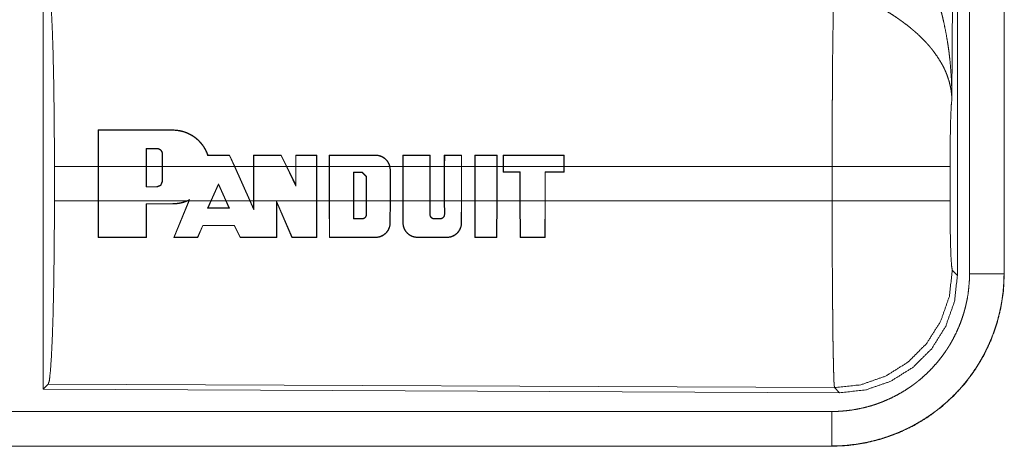
# Model space of a CAD drawing. Units: inches. Extents: x 77 to 139, y 18 to 147.
# Drawn here: x 136 to 137, y 30 to 31 of the extents above; entities that cross this region are included whole.
import ezdxf

# ---------------------------------------------------------------- set-up
doc = ezdxf.new("R2010")
doc.units = ezdxf.units.IN
doc.header["$MEASUREMENT"] = 0
doc.layers.add('cgm', color=7, linetype='Continuous', true_color=0xffffff)

msp = doc.modelspace()

# ---------------------------------------------------------------- linework, layer by layer
at = {"layer": 'cgm', "color": 7, "linetype": 'Continuous', "lineweight": 18}
for p, q in [((137.2431, 31.4974), (137.2372, 30.5443)), ((137.2452, 30.2889), (137.2452, 31.499)), ((137.2627, 30.2913), (137.2627, 31.4975)), ((137.3127, 31.4975), (137.3127, 30.2913)), ((137.3131, 30.2913), (137.3131, 31.4975)), ((135.921, 30.719), (135.921, 30.124)), ((136.0006, 30.4464), (136.0007, 30.4993)), ((136.0011, 30.4989), (136.0007, 30.4993)), ((136.0011, 30.4989), (136.001, 30.4464)), ((136.1088, 30.4989), (136.1088, 30.4993)), ((136.0702, 30.4724), (136.0702, 30.4464)), ((136.0702, 30.4724), (136.0706, 30.472)), ((136.0706, 30.4464), (136.0706, 30.472)), ((136.0858, 30.4724), (136.0858, 30.472)), ((136.0938, 30.4644), (136.0934, 30.4644)), ((136.0934, 30.4644), (136.0934, 30.4464)), ((136.0938, 30.4464), (136.0938, 30.4644)), ((136.1908, 30.4625), (136.191, 30.4629)), ((136.191, 30.4629), (136.1984, 30.4464)), ((136.2258, 30.4464), (136.2258, 30.4629)), ((136.2262, 30.4625), (136.2258, 30.4629)), ((136.2655, 30.4625), (136.2657, 30.4629)), ((136.2657, 30.4629), (136.2738, 30.4464)), ((136.2867, 30.4464), (136.2867, 30.4629)), ((136.2871, 30.4625), (136.2867, 30.4629)), ((136.3168, 30.4625), (136.3172, 30.4629)), ((136.3172, 30.4629), (136.3172, 30.4464)), ((136.3354, 30.4464), (136.3354, 30.4629)), ((136.3358, 30.4625), (136.3354, 30.4629)), ((136.4024, 30.4625), (136.4024, 30.4629)), ((136.4419, 30.4464), (136.4419, 30.4629)), ((136.4423, 30.4625), (136.4419, 30.4629)), ((136.481, 30.4625), (136.4814, 30.4629)), ((136.4814, 30.4629), (136.4814, 30.4464)), ((136.502, 30.4464), (136.502, 30.4629)), ((136.5025, 30.4625), (136.502, 30.4629)), ((136.5267, 30.4625), (136.5271, 30.4629)), ((136.5271, 30.4629), (136.5271, 30.4464)), ((136.5462, 30.4464), (136.5462, 30.4629)), ((136.5466, 30.4625), (136.5462, 30.4629)), ((136.5779, 30.4625), (136.5783, 30.4629)), ((136.5783, 30.4629), (136.5783, 30.4464)), ((136.5873, 30.4629), (136.5872, 30.4464)), ((136.5877, 30.4625), (136.5873, 30.4629)), ((136.6753, 30.4625), (136.6757, 30.4629)), ((136.6757, 30.4464), (136.6757, 30.4629)), ((136.198, 30.4464), (136.1908, 30.4625)), ((136.2262, 30.4625), (136.2262, 30.4464)), ((136.2733, 30.4464), (136.2655, 30.4625)), ((136.2871, 30.4625), (136.2871, 30.4464)), ((136.3168, 30.4464), (136.3168, 30.4625)), ((136.3358, 30.4625), (136.3358, 30.4464)), ((136.4423, 30.4625), (136.4423, 30.4464)), ((136.481, 30.4464), (136.481, 30.4625)), ((136.5025, 30.4625), (136.5024, 30.4464)), ((136.5267, 30.4464), (136.5267, 30.4625)), ((136.5466, 30.4625), (136.5466, 30.4464)), ((136.5779, 30.4464), (136.5779, 30.4625)), ((136.5877, 30.4464), (136.5877, 30.4625)), ((136.6753, 30.4625), (136.6753, 30.4464)), ((135.9373, 30.3966), (135.9373, 30.4464)), ((136.0006, 30.4464), (135.9373, 30.4464)), ((136.0006, 30.3966), (136.0006, 30.4464)), ((136.0702, 30.4464), (136.001, 30.4464)), ((136.001, 30.3966), (136.001, 30.4464)), ((136.0702, 30.4168), (136.0702, 30.4464)), ((136.0706, 30.4172), (136.0706, 30.4464)), ((136.0934, 30.4464), (136.0706, 30.4464)), ((136.0934, 30.4464), (136.0934, 30.4248)), ((136.198, 30.4464), (136.0938, 30.4464)), ((136.0938, 30.4464), (136.0938, 30.4248)), ((136.198, 30.4464), (136.2203, 30.3966)), ((136.2258, 30.4464), (136.1984, 30.4464)), ((136.1984, 30.4464), (136.2208, 30.3966)), ((136.2258, 30.3966), (136.2258, 30.4464)), ((136.2262, 30.3966), (136.2262, 30.4464)), ((136.2733, 30.4464), (136.2262, 30.4464)), ((136.2733, 30.4464), (136.2871, 30.4181)), ((136.2867, 30.4464), (136.2738, 30.4464)), ((136.2738, 30.4464), (136.2867, 30.4198)), ((136.2867, 30.4198), (136.2867, 30.4464)), ((136.2871, 30.4181), (136.2871, 30.4464)), ((136.3168, 30.4464), (136.2871, 30.4464)), ((136.3168, 30.4464), (136.3168, 30.3966)), ((136.3354, 30.4464), (136.3172, 30.4464)), ((136.3172, 30.4464), (136.3172, 30.3966)), ((136.3354, 30.3966), (136.3354, 30.4464)), ((136.3358, 30.3966), (136.3358, 30.4464)), ((136.4228, 30.4464), (136.3358, 30.4464)), ((136.3704, 30.3966), (136.3704, 30.4383)), ((136.3704, 30.4383), (136.3708, 30.4379)), ((136.3704, 30.4383), (136.3829, 30.4383)), ((136.3708, 30.3966), (136.3708, 30.4379)), ((136.3708, 30.4379), (136.3829, 30.4379)), ((136.3829, 30.4383), (136.3893, 30.4319)), ((136.3829, 30.4383), (136.3829, 30.4379)), ((136.3829, 30.4379), (136.3889, 30.4319)), ((136.4228, 30.4464), (136.4234, 30.4416)), ((136.4419, 30.4464), (136.4232, 30.4464)), ((136.4238, 30.4416), (136.4232, 30.4464)), ((136.4234, 30.4416), (136.4234, 30.3966)), ((136.4234, 30.4416), (136.4238, 30.4416)), ((136.4238, 30.4416), (136.4238, 30.3966)), ((136.4419, 30.3966), (136.4419, 30.4464)), ((136.4423, 30.3966), (136.4423, 30.4464)), ((136.481, 30.4464), (136.4423, 30.4464)), ((136.481, 30.4464), (136.481, 30.3966)), ((136.502, 30.4464), (136.4814, 30.4464)), ((136.4814, 30.4464), (136.4814, 30.3966)), ((136.502, 30.3966), (136.502, 30.4464)), ((136.5024, 30.3966), (136.5024, 30.4464)), ((136.5267, 30.4464), (136.5024, 30.4464)), ((136.5267, 30.4464), (136.5267, 30.3966)), ((136.5462, 30.4464), (136.5271, 30.4464)), ((136.5271, 30.4464), (136.5271, 30.3966)), ((136.5462, 30.3966), (136.5462, 30.4464)), ((136.5466, 30.3966), (136.5466, 30.4464)), ((136.5779, 30.4464), (136.5466, 30.4464)), ((136.5779, 30.4464), (136.5779, 30.3966)), ((136.5872, 30.4464), (136.5783, 30.4464)), ((136.5783, 30.4464), (136.5783, 30.3966)), ((136.5872, 30.4464), (136.5872, 30.4384)), ((136.5877, 30.4388), (136.5872, 30.4384)), ((136.5872, 30.4384), (136.6116, 30.4384)), ((136.5877, 30.4464), (136.5877, 30.4388)), ((136.6753, 30.4464), (136.5877, 30.4464)), ((136.5877, 30.4388), (136.612, 30.4388)), ((136.612, 30.4388), (136.6116, 30.4384)), ((136.6116, 30.4384), (136.6116, 30.3966)), ((136.612, 30.4388), (136.612, 30.3966)), ((136.6479, 30.3966), (136.6479, 30.4388)), ((136.6479, 30.4388), (136.6483, 30.4384)), ((136.6479, 30.4388), (136.6753, 30.4388)), ((136.6483, 30.3966), (136.6483, 30.4384)), ((136.6483, 30.4384), (136.6757, 30.4384)), ((136.6753, 30.4388), (136.6753, 30.4464)), ((136.6753, 30.4388), (136.6757, 30.4384)), ((137.0638, 30.4464), (136.6757, 30.4464)), ((136.6757, 30.4464), (136.6757, 30.4384)), ((137.0638, 30.3966), (137.0638, 30.4464)), ((137.2345, 30.4464), (137.2345, 30.3966)), ((136.0938, 30.4248), (136.0934, 30.4248)), ((136.1638, 30.3966), (136.1748, 30.4213)), ((136.1643, 30.3966), (136.1748, 30.4203)), ((136.1748, 30.4213), (136.1859, 30.3966)), ((136.1748, 30.4213), (136.1748, 30.4203)), ((136.1748, 30.4203), (136.1855, 30.3966)), ((136.3893, 30.4319), (136.3889, 30.4319)), ((136.3889, 30.4319), (136.3889, 30.3966)), ((136.3893, 30.4319), (136.3893, 30.3966)), ((136.0702, 30.4168), (136.0706, 30.4172)), ((136.0858, 30.4168), (136.0702, 30.4168)), ((136.0858, 30.4172), (136.0706, 30.4172)), ((136.0858, 30.4168), (136.0858, 30.4172)), ((136.2871, 30.4181), (136.2867, 30.4198)), ((135.9373, 30.3966), (136.0006, 30.3966)), ((136.0007, 30.3437), (136.0006, 30.3966)), ((136.001, 30.3966), (136.129, 30.3966)), ((136.001, 30.3966), (136.0011, 30.3441)), ((136.0701, 30.3441), (136.0702, 30.3926)), ((136.0702, 30.3926), (136.0706, 30.3922)), ((136.0706, 30.3922), (136.0705, 30.3437)), ((136.1088, 30.3926), (136.1088, 30.3922)), ((136.11, 30.3437), (136.1318, 30.3966)), ((136.1322, 30.3966), (136.1106, 30.3441)), ((136.133, 30.3985), (136.129, 30.3966)), ((136.13, 30.3966), (136.1322, 30.3976)), ((136.13, 30.3966), (136.1318, 30.3966)), ((136.1322, 30.3976), (136.1318, 30.3966)), ((136.1322, 30.3966), (136.133, 30.3985)), ((136.1322, 30.3966), (136.1638, 30.3966)), ((136.1638, 30.3966), (136.1592, 30.3862)), ((136.1598, 30.3866), (136.1643, 30.3966)), ((136.1643, 30.3966), (136.1855, 30.3966)), ((136.1855, 30.3966), (136.19, 30.3866)), ((136.1906, 30.3862), (136.1859, 30.3966)), ((136.1859, 30.3966), (136.2203, 30.3966)), ((136.2262, 30.3835), (136.2203, 30.3966)), ((136.2208, 30.3966), (136.2258, 30.3854)), ((136.2208, 30.3966), (136.2258, 30.3966)), ((136.2258, 30.3854), (136.2258, 30.3966)), ((136.2262, 30.3966), (136.2262, 30.3835)), ((136.2262, 30.3966), (136.3168, 30.3966)), ((136.2588, 30.3441), (136.259, 30.3961)), ((136.259, 30.3961), (136.2816, 30.3441)), ((136.259, 30.3961), (136.2594, 30.3942)), ((136.2594, 30.3942), (136.2592, 30.3437)), ((136.2813, 30.3437), (136.2594, 30.3942)), ((136.3167, 30.3441), (136.3168, 30.3966)), ((136.3172, 30.3966), (136.3171, 30.3437)), ((136.3172, 30.3966), (136.3354, 30.3966)), ((136.3355, 30.3437), (136.3354, 30.3966)), ((136.3358, 30.3966), (136.3359, 30.3441)), ((136.3358, 30.3966), (136.3704, 30.3966)), ((136.3704, 30.3966), (136.3703, 30.3706)), ((136.3707, 30.371), (136.3708, 30.3966)), ((136.3708, 30.3966), (136.3889, 30.3966)), ((136.3889, 30.3966), (136.3889, 30.3771)), ((136.3893, 30.3771), (136.3893, 30.3966)), ((136.3893, 30.3966), (136.4234, 30.3966)), ((136.4233, 30.3649), (136.4234, 30.3966)), ((136.4238, 30.3966), (136.4237, 30.3649)), ((136.4238, 30.3966), (136.4419, 30.3966)), ((136.442, 30.3649), (136.4419, 30.3966)), ((136.4423, 30.3966), (136.4424, 30.3649)), ((136.4423, 30.3966), (136.481, 30.3966)), ((136.481, 30.3771), (136.481, 30.3966)), ((136.4814, 30.3966), (136.4814, 30.3771)), ((136.4814, 30.3966), (136.502, 30.3966)), ((136.5021, 30.3771), (136.502, 30.3966)), ((136.5024, 30.3966), (136.5025, 30.3771)), ((136.5024, 30.3966), (136.5267, 30.3966)), ((136.5266, 30.3649), (136.5267, 30.3966)), ((136.5271, 30.3966), (136.527, 30.3649)), ((136.5271, 30.3966), (136.5462, 30.3966)), ((136.5463, 30.3437), (136.5462, 30.3966)), ((136.5466, 30.3966), (136.5467, 30.3441)), ((136.5466, 30.3966), (136.5779, 30.3966)), ((136.5777, 30.3441), (136.5779, 30.3966)), ((136.5783, 30.3966), (136.5781, 30.3437)), ((136.5783, 30.3966), (136.6116, 30.3966)), ((136.6116, 30.3966), (136.6118, 30.3437)), ((136.612, 30.3966), (136.6479, 30.3966)), ((136.6122, 30.3441), (136.612, 30.3966)), ((136.6479, 30.3966), (136.6478, 30.3441)), ((136.6481, 30.3437), (136.6483, 30.3966)), ((136.6483, 30.3966), (137.0638, 30.3966)), ((136.1592, 30.3862), (136.1598, 30.3866)), ((136.1906, 30.3862), (136.19, 30.3866)), ((136.2262, 30.3835), (136.2258, 30.3854)), ((136.3703, 30.3706), (136.3707, 30.371)), ((136.3829, 30.3706), (136.3829, 30.371)), ((136.3893, 30.3771), (136.3889, 30.3771)), ((136.4233, 30.3649), (136.4237, 30.3649)), ((136.4424, 30.3649), (136.442, 30.3649)), ((136.481, 30.3771), (136.4814, 30.3771)), ((136.4874, 30.3706), (136.4874, 30.371)), ((136.496, 30.3706), (136.496, 30.371)), ((136.5025, 30.3771), (136.5021, 30.3771)), ((136.5266, 30.3649), (136.527, 30.3649)), ((136.1447, 30.3441), (136.152, 30.3612)), ((136.1523, 30.3608), (136.1449, 30.3437)), ((136.152, 30.3612), (136.1523, 30.3608)), ((136.1979, 30.3612), (136.1976, 30.3608)), ((136.2061, 30.3437), (136.1976, 30.3608)), ((136.1979, 30.3612), (136.2063, 30.3441)), ((136.0011, 30.3441), (136.0007, 30.3437)), ((136.0701, 30.3441), (136.0705, 30.3437)), ((136.1106, 30.3441), (136.11, 30.3437)), ((136.1447, 30.3441), (136.1449, 30.3437)), ((136.2063, 30.3441), (136.2061, 30.3437)), ((136.2588, 30.3441), (136.2592, 30.3437)), ((136.2816, 30.3441), (136.2813, 30.3437)), ((136.3167, 30.3441), (136.3171, 30.3437)), ((136.3359, 30.3441), (136.3355, 30.3437)), ((136.4024, 30.3441), (136.4024, 30.3437)), ((136.4633, 30.3441), (136.4633, 30.3437)), ((136.5057, 30.3441), (136.5057, 30.3437)), ((136.5467, 30.3441), (136.5463, 30.3437)), ((136.5777, 30.3441), (136.5781, 30.3437)), ((136.6122, 30.3441), (136.6118, 30.3437)), ((136.6478, 30.3441), (136.6481, 30.3437)), ((137.2378, 30.2962), (137.2452, 30.2889)), ((137.3127, 30.2913), (137.3131, 30.2913)), ((135.9283, 30.1313), (135.921, 30.124)), ((135.921, 30.124), (137.0745, 30.119)), ((137.0672, 30.1264), (135.9283, 30.1313)), ((137.0745, 30.119), (137.0672, 30.1264)), ((132.3278, 30.0919), (137.0633, 30.0919)), ((137.0633, 30.0415), (131.2879, 30.0415)), ((137.0633, 30.0419), (132.3278, 30.0419)), ((137.0633, 30.0419), (137.0633, 30.0415))]:
    msp.add_line(p, q, dxfattribs=at)
for points, knots in [([(137.1885, 30.7588), (137.1916, 30.7526), (137.1945, 30.7464), (137.1974, 30.7401), (137.2002, 30.7337), (137.2029, 30.7273), (137.2055, 30.7209), (137.2067, 30.7176), (137.2079, 30.7144), (137.2091, 30.7111), (137.2103, 30.7078), (137.2148, 30.6946), (137.2188, 30.6813), (137.2206, 30.6746), (137.2224, 30.6678), (137.2241, 30.6611), (137.2256, 30.6543), (137.2284, 30.6407), (137.2308, 30.6271), (137.2318, 30.6202), (137.2328, 30.6134), (137.2336, 30.6065), (137.2344, 30.5996), (137.2356, 30.5858), (137.2365, 30.572), (137.2368, 30.5651), (137.237, 30.5582), (137.2371, 30.5547), (137.2371, 30.5512), (137.2372, 30.5495), (137.2372, 30.5478), (137.2372, 30.5443)], [0, 0, 0.031109, 0.062263, 0.093443, 0.12467, 0.155941, 0.187252, 0.202931, 0.218631, 0.234338, 0.250053, 0.312814, 0.375479, 0.406784, 0.43811, 0.469435, 0.500737, 0.563215, 0.625588, 0.656774, 0.687942, 0.719145, 0.750343, 0.812721, 0.875104, 0.906322, 0.937541, 0.953147, 0.968766, 0.976582, 0.984383, 1, 1]), ([(135.9283, 30.7117), (135.9299, 30.7063), (135.9314, 30.6933), (135.9328, 30.6731), (135.9341, 30.6464), (135.9352, 30.6139), (135.9361, 30.5764), (135.9367, 30.5353), (135.9371, 30.4915), (135.9373, 30.4464)], [0, 0, 0.021242, 0.070391, 0.146399, 0.247129, 0.369693, 0.510531, 0.665571, 0.830326, 1, 1]), ([(137.0638, 30.4464), (137.0638, 30.4513), (137.0638, 30.4587), (137.0638, 30.4611), (137.0638, 30.4661), (137.0639, 30.4855), (137.0639, 30.5046), (137.064, 30.5234), (137.064, 30.5419), (137.0641, 30.551), (137.0641, 30.5599), (137.0643, 30.5773), (137.0644, 30.594), (137.0645, 30.6099), (137.0647, 30.6286), (137.0648, 30.6322), (137.0648, 30.6358), (137.0649, 30.6392), (137.0651, 30.6524), (137.0653, 30.6644), (137.0655, 30.6753), (137.0656, 30.6804), (137.0656, 30.6816), (137.0656, 30.6828), (137.0657, 30.6851), (137.0659, 30.6937)], [0, 0, 0.019901, 0.049713, 0.059638, 0.079486, 0.158051, 0.235313, 0.311286, 0.385968, 0.422823, 0.459138, 0.529438, 0.596699, 0.66092, 0.736883, 0.751442, 0.765697, 0.779677, 0.832791, 0.881458, 0.925678, 0.94611, 0.951048, 0.955906, 0.965398, 1, 1]), ([(137.2372, 30.5443), (137.2371, 30.5464), (137.237, 30.5474), (137.2369, 30.5485), (137.2368, 30.5505), (137.2365, 30.5527), (137.236, 30.5569), (137.2352, 30.5612), (137.2331, 30.5699), (137.2301, 30.5788), (137.2292, 30.581), (137.2283, 30.5833), (137.2273, 30.5855), (137.2263, 30.5877), (137.2241, 30.5922), (137.2216, 30.5966), (137.2161, 30.6053), (137.2098, 30.6141), (137.209, 30.6152), (137.2081, 30.6163), (137.2072, 30.6173), (137.2063, 30.6184), (137.2045, 30.6206), (137.2027, 30.6227), (137.1988, 30.6269), (137.1948, 30.631), (137.1906, 30.6351), (137.1863, 30.6392), (137.184, 30.6412), (137.1817, 30.6432), (137.1794, 30.6451), (137.177, 30.6471), (137.1722, 30.651), (137.1672, 30.6547), (137.1647, 30.6566), (137.1621, 30.6584), (137.1595, 30.6602), (137.157, 30.662), (137.1517, 30.6655), (137.1464, 30.6689), (137.1411, 30.6721), (137.1356, 30.6753)], [0, 0, 0.011945, 0.01796, 0.024017, 0.036181, 0.048442, 0.073269, 0.098539, 0.150458, 0.204508, 0.218412, 0.232365, 0.246468, 0.260612, 0.289258, 0.318363, 0.378178, 0.440495, 0.448506, 0.456564, 0.464593, 0.47267, 0.488943, 0.505243, 0.538183, 0.571546, 0.605425, 0.639738, 0.657146, 0.674688, 0.692351, 0.710139, 0.745945, 0.781974, 0.800164, 0.818338, 0.836536, 0.8547, 0.891035, 0.927357, 0.963689, 1, 1]), ([(137.2372, 30.5443), (137.2363, 30.5348), (137.2355, 30.519), (137.235, 30.4979), (137.2346, 30.4731), (137.2345, 30.4464)], [0, 0, 0.09707, 0.258994, 0.474201, 0.727262, 1, 1]), ([(136.1088, 30.4993), (136.1129, 30.4991), (136.1171, 30.4986), (136.1191, 30.4983), (136.1212, 30.4978), (136.1232, 30.4973), (136.1252, 30.4967), (136.1291, 30.4953), (136.1329, 30.4935), (136.1348, 30.4926), (136.1366, 30.4915), (136.1375, 30.491), (136.1383, 30.4904), (136.1392, 30.4898), (136.1401, 30.4892), (136.1433, 30.4867), (136.1464, 30.4839), (136.1479, 30.4824), (136.1493, 30.4809), (136.1499, 30.4801), (136.1506, 30.4792), (136.1513, 30.4784), (136.1519, 30.4776), (136.1542, 30.4741), (136.1563, 30.4705), (136.1581, 30.4668), (136.1596, 30.4629)], [0, 0, 0.062511, 0.125011, 0.156333, 0.187882, 0.219343, 0.250731, 0.313071, 0.375289, 0.406592, 0.437947, 0.453574, 0.469358, 0.485113, 0.500657, 0.562976, 0.625164, 0.656223, 0.68739, 0.703074, 0.718745, 0.734522, 0.750256, 0.812669, 0.874931, 0.937147, 1, 1]), ([(136.1593, 30.4625), (136.1578, 30.4664), (136.1561, 30.4701), (136.1551, 30.4719), (136.154, 30.4737), (136.1535, 30.4746), (136.1529, 30.4755), (136.1523, 30.4763), (136.1517, 30.4772), (136.1491, 30.4804), (136.1463, 30.4834), (136.1448, 30.4849), (136.1432, 30.4862), (136.1416, 30.4876), (136.1399, 30.4888), (136.1365, 30.4911), (136.1329, 30.4931), (136.131, 30.494), (136.1291, 30.4948), (136.1281, 30.4952), (136.1272, 30.4956), (136.1262, 30.496), (136.1252, 30.4963), (136.1211, 30.4974), (136.1171, 30.4982), (136.113, 30.4987), (136.1088, 30.4989)], [0, 0, 0.06239, 0.124679, 0.155917, 0.187212, 0.202967, 0.218773, 0.234376, 0.250044, 0.312306, 0.37448, 0.405611, 0.436755, 0.468257, 0.49962, 0.561918, 0.624179, 0.655272, 0.686471, 0.702272, 0.717966, 0.733761, 0.74946, 0.812299, 0.874584, 0.93709, 1, 1]), ([(136.0938, 30.4644), (136.0938, 30.4652), (136.0937, 30.4659), (136.0936, 30.4663), (136.0935, 30.4667), (136.0934, 30.4671), (136.0932, 30.4675), (136.0931, 30.4678), (136.0929, 30.4682), (136.0927, 30.4685), (136.0925, 30.4688), (136.092, 30.4695), (136.0915, 30.4701), (136.0912, 30.4703), (136.0909, 30.4706), (136.0906, 30.4708), (136.0903, 30.4711), (136.0896, 30.4715), (136.0889, 30.4718), (136.0885, 30.4719), (136.0882, 30.4721), (136.0878, 30.4722), (136.0874, 30.4723), (136.0866, 30.4724), (136.0858, 30.4724)], [0, 0, 0.062134, 0.12463, 0.15624, 0.187604, 0.218763, 0.249877, 0.28091, 0.311904, 0.343174, 0.374529, 0.437209, 0.499791, 0.530508, 0.561863, 0.593363, 0.624926, 0.687673, 0.74955, 0.781629, 0.813192, 0.844376, 0.875114, 0.937866, 1, 1]), ([(136.0858, 30.472), (136.0866, 30.472), (136.0873, 30.4719), (136.0877, 30.4718), (136.0881, 30.4717), (136.0884, 30.4716), (136.0888, 30.4714), (136.0891, 30.4713), (136.0894, 30.4711), (136.0897, 30.4709), (136.0901, 30.4707), (136.0907, 30.4703), (136.0912, 30.4698), (136.0917, 30.4692), (136.0922, 30.4686), (136.0925, 30.468), (136.0929, 30.4673), (136.093, 30.467), (136.0931, 30.4666), (136.0932, 30.4662), (136.0933, 30.4659), (136.0934, 30.4651), (136.0934, 30.4644)], [0, 0, 0.062141, 0.124897, 0.156137, 0.187774, 0.218765, 0.250214, 0.281283, 0.311967, 0.343302, 0.375333, 0.437783, 0.499826, 0.562839, 0.625347, 0.687349, 0.749932, 0.781285, 0.812794, 0.843981, 0.875163, 0.937301, 1, 1]), ([(136.1593, 30.4625), (136.1594, 30.4627), (136.1596, 30.4629)], [0, 0, 0.502689, 1, 1]), ([(136.4024, 30.4629), (136.4042, 30.4628), (136.4059, 30.4626), (136.4068, 30.4624), (136.4077, 30.4622), (136.4086, 30.462), (136.4094, 30.4617), (136.4111, 30.4611), (136.4127, 30.4603), (136.4135, 30.4598), (136.4142, 30.4593), (136.415, 30.4588), (136.4157, 30.4583), (136.417, 30.4571), (136.4183, 30.4558), (136.4189, 30.4552), (136.4194, 30.4545), (136.4199, 30.4537), (136.4204, 30.453), (136.4213, 30.4514), (136.4221, 30.4498), (136.4224, 30.449), (136.4227, 30.4481), (136.423, 30.4473), (136.4232, 30.4464)], [0, 0, 0.062289, 0.124549, 0.155999, 0.187264, 0.218839, 0.249904, 0.312411, 0.374373, 0.405757, 0.437453, 0.468518, 0.499885, 0.56214, 0.624459, 0.655783, 0.68723, 0.718491, 0.749706, 0.811996, 0.874285, 0.905666, 0.937053, 0.96849, 1, 1]), ([(136.4228, 30.4464), (136.4223, 30.4481), (136.4217, 30.4497), (136.421, 30.4513), (136.4201, 30.4528), (136.4191, 30.4543), (136.418, 30.4556), (136.4173, 30.4562), (136.4167, 30.4568), (136.4161, 30.4574), (136.4154, 30.458), (136.414, 30.459), (136.4125, 30.4599), (136.4117, 30.4603), (136.4109, 30.4607), (136.4101, 30.461), (136.4093, 30.4613), (136.4076, 30.4618), (136.4059, 30.4622), (136.405, 30.4623), (136.4042, 30.4624), (136.4033, 30.4625), (136.4024, 30.4625)], [0, 0, 0.062439, 0.124679, 0.187219, 0.249968, 0.312329, 0.374351, 0.405885, 0.437166, 0.468486, 0.49975, 0.562203, 0.624549, 0.655503, 0.686822, 0.71852, 0.749748, 0.811827, 0.874496, 0.905481, 0.936768, 0.968411, 1, 1]), ([(137.2345, 30.4464), (137.2157, 30.4464), (137.1682, 30.4464), (137.1363, 30.4464), (137.0638, 30.4464)], [0, 0, 0.109653, 0.388172, 0.5752, 1, 1]), ([(136.0938, 30.4248), (136.0915, 30.4192), (136.0858, 30.4168)], [0, 0, 0.500543, 1, 1]), ([(136.0934, 30.4248), (136.0912, 30.4195), (136.0858, 30.4172)], [0, 0, 0.500183, 1, 1]), ([(135.9373, 30.3966), (135.9371, 30.3515), (135.9367, 30.3077), (135.9361, 30.2666), (135.9352, 30.2291), (135.9341, 30.1966), (135.9328, 30.1699), (135.9314, 30.1497), (135.9299, 30.1367), (135.9283, 30.1313)], [0, 0, 0.169676, 0.334421, 0.489463, 0.630315, 0.752868, 0.853599, 0.929608, 0.978758, 1, 1]), ([(136.13, 30.3966), (136.1249, 30.3947), (136.1197, 30.3933), (136.1183, 30.3931), (136.1169, 30.3929), (136.1156, 30.3927), (136.1142, 30.3925), (136.1115, 30.3923), (136.1088, 30.3922)], [0, 0, 0.248502, 0.497879, 0.56113, 0.624092, 0.686826, 0.749351, 0.87454, 1, 1]), ([(136.1088, 30.3926), (136.1139, 30.3929), (136.119, 30.3936), (136.1216, 30.3942), (136.1241, 30.3949), (136.1265, 30.3957), (136.129, 30.3966)], [0, 0, 0.249443, 0.498077, 0.623101, 0.748987, 0.874736, 1, 1]), ([(136.133, 30.3985), (136.1326, 30.398), (136.1322, 30.3976)], [0, 0, 0.503118, 1, 1]), ([(137.0672, 30.1264), (137.067, 30.1271), (137.0669, 30.1285), (137.0667, 30.1305), (137.0665, 30.1332), (137.0665, 30.1339), (137.0664, 30.1347), (137.0664, 30.1356), (137.0664, 30.1364), (137.0663, 30.1383), (137.0662, 30.1403), (137.0661, 30.1447), (137.0659, 30.1497), (137.0657, 30.1552), (137.0655, 30.1646), (137.0655, 30.168), (137.0654, 30.1698), (137.0653, 30.1734), (137.0653, 30.1752), (137.0652, 30.1829), (137.065, 30.1911), (137.0649, 30.1997), (137.0647, 30.2183), (137.0646, 30.2283), (137.0645, 30.2335), (137.0645, 30.2387), (137.0644, 30.2495), (137.0643, 30.2605), (137.0641, 30.2834), (137.064, 30.3013), (137.064, 30.3105), (137.064, 30.3167), (137.064, 30.3199), (137.0639, 30.345), (137.0638, 30.3706), (137.0638, 30.3836), (137.0638, 30.3966)], [0, 0, 0.002922, 0.008126, 0.015618, 0.025401, 0.028214, 0.031156, 0.034242, 0.03746, 0.044306, 0.05167, 0.067985, 0.086406, 0.10691, 0.141625, 0.15426, 0.160788, 0.174182, 0.181047, 0.209568, 0.239785, 0.271676, 0.34049, 0.377449, 0.396561, 0.415986, 0.455642, 0.496382, 0.581088, 0.647429, 0.681533, 0.704534, 0.716082, 0.809265, 0.903892, 0.951759, 1, 1]), ([(137.2345, 30.3966), (137.2157, 30.3966), (137.1682, 30.3966), (137.1009, 30.3966), (137.0638, 30.3966)], [0, 0, 0.109653, 0.388172, 0.782449, 1, 1]), ([(137.2345, 30.3966), (137.2346, 30.3662), (137.2351, 30.3387), (137.2358, 30.3166), (137.2368, 30.302), (137.2378, 30.2962)], [0, 0, 0.302081, 0.575953, 0.796014, 0.941716, 1, 1]), ([(136.3829, 30.3706), (136.3835, 30.3707), (136.3841, 30.3707), (136.3845, 30.3708), (136.3848, 30.3709), (136.3851, 30.371), (136.3854, 30.3711), (136.3856, 30.3712), (136.3859, 30.3714), (136.3862, 30.3715), (136.3865, 30.3717), (136.387, 30.3721), (136.3875, 30.3725), (136.3879, 30.373), (136.3883, 30.3735), (136.3886, 30.374), (136.3888, 30.3746), (136.389, 30.3749), (136.3891, 30.3752), (136.3891, 30.3755), (136.3892, 30.3758), (136.3893, 30.3765), (136.3893, 30.3771)], [0, 0, 0.06167, 0.125225, 0.156746, 0.187413, 0.218553, 0.250127, 0.281134, 0.312693, 0.343726, 0.375585, 0.437942, 0.500386, 0.563283, 0.625898, 0.687408, 0.749963, 0.781652, 0.812806, 0.844267, 0.875094, 0.937332, 1, 1]), ([(136.3889, 30.3771), (136.3889, 30.3765), (136.3888, 30.3759), (136.3888, 30.3756), (136.3887, 30.3753), (136.3886, 30.375), (136.3885, 30.3748), (136.3884, 30.3745), (136.3882, 30.3742), (136.3881, 30.374), (136.3879, 30.3737), (136.3876, 30.3732), (136.3872, 30.3728), (136.3867, 30.3724), (136.3863, 30.372), (136.3857, 30.3717), (136.3852, 30.3715), (136.3849, 30.3714), (136.3846, 30.3713), (136.3844, 30.3712), (136.3841, 30.3711), (136.3835, 30.3711), (136.3829, 30.371)], [0, 0, 0.061962, 0.124599, 0.15613, 0.187325, 0.218581, 0.249643, 0.280584, 0.312108, 0.343333, 0.374655, 0.437038, 0.499728, 0.562441, 0.624413, 0.686701, 0.750047, 0.780912, 0.8126, 0.843886, 0.874749, 0.936997, 1, 1]), ([(136.4237, 30.3649), (136.4236, 30.3628), (136.4233, 30.3608), (136.4231, 30.3598), (136.4228, 30.3588), (136.4224, 30.3578), (136.4221, 30.3568), (136.4216, 30.3559), (136.4212, 30.3549), (136.4207, 30.354), (136.4201, 30.3531), (136.4189, 30.3515), (136.4175, 30.3499), (136.4167, 30.3492), (136.4159, 30.3485), (136.4151, 30.3479), (136.4142, 30.3473), (136.4125, 30.3462), (136.4106, 30.3453), (136.4101, 30.3451), (136.4096, 30.3449), (136.4091, 30.3448), (136.4086, 30.3446), (136.4076, 30.3443), (136.4066, 30.3441), (136.4045, 30.3438), (136.4024, 30.3437)], [0, 0, 0.062186, 0.124417, 0.155827, 0.187143, 0.218377, 0.249234, 0.28039, 0.311436, 0.342602, 0.373898, 0.436454, 0.498505, 0.529679, 0.560772, 0.592327, 0.623814, 0.686134, 0.748325, 0.764258, 0.780052, 0.795748, 0.81169, 0.842869, 0.874448, 0.937132, 1, 1]), ([(136.4024, 30.3441), (136.4044, 30.3442), (136.4065, 30.3445), (136.407, 30.3446), (136.4075, 30.3447), (136.408, 30.3449), (136.4085, 30.345), (136.4095, 30.3453), (136.4104, 30.3457), (136.4113, 30.3461), (136.4123, 30.3466), (136.4132, 30.3471), (136.414, 30.3476), (136.4157, 30.3489), (136.4172, 30.3502), (136.4179, 30.351), (136.4186, 30.3517), (136.4192, 30.3525), (136.4198, 30.3534), (136.4208, 30.3551), (136.4217, 30.357), (136.4221, 30.3579), (136.4224, 30.3589), (136.4227, 30.3599), (136.4229, 30.3609), (136.4232, 30.3629), (136.4233, 30.3649)], [0, 0, 0.062891, 0.125582, 0.141431, 0.157366, 0.173013, 0.188741, 0.22014, 0.25126, 0.282585, 0.313789, 0.3453, 0.376791, 0.439229, 0.501434, 0.532578, 0.563994, 0.595246, 0.62635, 0.688431, 0.750585, 0.781855, 0.813191, 0.844251, 0.875399, 0.937402, 1, 1]), ([(136.4633, 30.3437), (136.4612, 30.3438), (136.4591, 30.3441), (136.4586, 30.3442), (136.4581, 30.3443), (136.4576, 30.3445), (136.4571, 30.3446), (136.4561, 30.3449), (136.4551, 30.3453), (136.4541, 30.3457), (136.4532, 30.3462), (136.4528, 30.3465), (136.4523, 30.3467), (136.4519, 30.347), (136.4514, 30.3473), (136.4497, 30.3485), (136.4482, 30.3499), (136.4475, 30.3507), (136.4468, 30.3515), (136.4461, 30.3523), (136.4456, 30.3532), (136.4445, 30.3549), (136.4436, 30.3568), (136.4432, 30.3578), (136.4429, 30.3588), (136.4426, 30.3598), (136.4424, 30.3608), (136.4421, 30.3628), (136.442, 30.3649)], [0, 0, 0.062848, 0.125532, 0.141476, 0.157105, 0.172852, 0.188679, 0.219905, 0.251223, 0.28238, 0.313767, 0.329389, 0.345155, 0.360788, 0.376579, 0.43916, 0.501334, 0.532429, 0.563864, 0.595137, 0.626345, 0.68835, 0.75061, 0.781872, 0.81316, 0.844384, 0.875416, 0.937439, 1, 1]), ([(136.4423, 30.3649), (136.4425, 30.3629), (136.4428, 30.3609), (136.443, 30.3599), (136.4433, 30.3589), (136.4436, 30.3579), (136.444, 30.357), (136.4444, 30.356), (136.4448, 30.3551), (136.4453, 30.3542), (136.4459, 30.3534), (136.4471, 30.3517), (136.4485, 30.3502), (136.4492, 30.3495), (136.45, 30.3489), (136.4508, 30.3482), (136.4516, 30.3476), (136.4534, 30.3466), (136.4552, 30.3457), (136.4557, 30.3455), (136.4562, 30.3453), (136.4567, 30.3452), (136.4572, 30.345), (136.4582, 30.3447), (136.4592, 30.3445), (136.4612, 30.3442), (136.4633, 30.3441)], [0, 0, 0.062107, 0.124387, 0.155728, 0.18708, 0.218094, 0.249222, 0.280105, 0.311303, 0.342351, 0.373826, 0.436069, 0.498184, 0.529391, 0.560518, 0.592179, 0.62339, 0.685913, 0.748361, 0.763824, 0.779886, 0.795473, 0.811342, 0.843064, 0.874449, 0.936729, 1, 1]), ([(136.4874, 30.3706), (136.4868, 30.3707), (136.4862, 30.3708), (136.4859, 30.3708), (136.4856, 30.3709), (136.4853, 30.371), (136.485, 30.3711), (136.4847, 30.3713), (136.4844, 30.3714), (136.4841, 30.3716), (136.4838, 30.3717), (136.4833, 30.3721), (136.4829, 30.3725), (136.4824, 30.373), (136.4821, 30.3735), (136.4817, 30.3741), (136.4815, 30.3746), (136.4814, 30.3749), (136.4813, 30.3752), (136.4812, 30.3755), (136.4811, 30.3758), (136.481, 30.3765), (136.481, 30.3771)], [0, 0, 0.063018, 0.125323, 0.156948, 0.188884, 0.220058, 0.250468, 0.281376, 0.312968, 0.344034, 0.375927, 0.43835, 0.500645, 0.563608, 0.625535, 0.687763, 0.750384, 0.781808, 0.812995, 0.844489, 0.875349, 0.937653, 1, 1]), ([(136.4814, 30.3771), (136.4814, 30.3765), (136.4815, 30.3759), (136.4816, 30.3756), (136.4816, 30.3753), (136.4817, 30.3751), (136.4818, 30.3748), (136.482, 30.3745), (136.4821, 30.3742), (136.4822, 30.374), (136.4824, 30.3737), (136.4828, 30.3733), (136.4832, 30.3728), (136.4836, 30.3724), (136.4841, 30.3721), (136.4846, 30.3718), (136.4851, 30.3715), (136.4854, 30.3714), (136.4857, 30.3713), (136.486, 30.3712), (136.4863, 30.3712), (136.4868, 30.3711), (136.4874, 30.371)], [0, 0, 0.062034, 0.12421, 0.155777, 0.187008, 0.2183, 0.249078, 0.280624, 0.311863, 0.343124, 0.374191, 0.436646, 0.499409, 0.562194, 0.62403, 0.686391, 0.748571, 0.78075, 0.812475, 0.843706, 0.874604, 0.936925, 1, 1]), ([(136.5025, 30.3771), (136.5024, 30.3765), (136.5023, 30.3758), (136.5023, 30.3755), (136.5022, 30.3752), (136.5021, 30.3749), (136.502, 30.3746), (136.5019, 30.3743), (136.5017, 30.3741), (136.5016, 30.3738), (136.5014, 30.3735), (136.501, 30.373), (136.5006, 30.3725), (136.5001, 30.3721), (136.4996, 30.3717), (136.4991, 30.3714), (136.4985, 30.3711), (136.4982, 30.371), (136.4979, 30.3709), (136.4976, 30.3708), (136.4973, 30.3708), (136.4967, 30.3707), (136.496, 30.3706)], [0, 0, 0.062148, 0.124508, 0.156024, 0.187204, 0.21851, 0.249663, 0.280519, 0.311852, 0.343225, 0.374432, 0.437169, 0.499715, 0.562497, 0.624977, 0.686711, 0.749388, 0.781023, 0.812225, 0.84419, 0.874518, 0.936925, 1, 1]), ([(136.496, 30.371), (136.4966, 30.3711), (136.4972, 30.3712), (136.4975, 30.3712), (136.4978, 30.3713), (136.4981, 30.3714), (136.4983, 30.3715), (136.4986, 30.3716), (136.4989, 30.3718), (136.4991, 30.3719), (136.4994, 30.3721), (136.4999, 30.3724), (136.5003, 30.3728), (136.5007, 30.3733), (136.501, 30.3737), (136.5013, 30.3742), (136.5016, 30.3748), (136.5017, 30.3751), (136.5018, 30.3753), (136.5019, 30.3756), (136.5019, 30.3759), (136.502, 30.3765), (136.5021, 30.3771)], [0, 0, 0.061772, 0.124157, 0.156427, 0.187782, 0.219434, 0.250367, 0.281827, 0.312639, 0.344099, 0.37528, 0.43828, 0.499887, 0.562715, 0.625512, 0.687292, 0.750142, 0.781272, 0.812924, 0.843857, 0.875122, 0.937559, 1, 1]), ([(136.527, 30.3649), (136.5269, 30.3628), (136.5266, 30.3608), (136.5264, 30.3598), (136.5261, 30.3588), (136.5258, 30.3578), (136.5254, 30.3568), (136.525, 30.3559), (136.5245, 30.3549), (136.524, 30.354), (136.5234, 30.3531), (136.5222, 30.3515), (136.5208, 30.3499), (136.52, 30.3492), (136.5192, 30.3485), (136.5184, 30.3479), (136.5176, 30.3473), (136.5158, 30.3462), (136.5139, 30.3453), (136.5134, 30.3451), (136.5129, 30.3449), (136.5124, 30.3448), (136.5119, 30.3446), (136.5109, 30.3443), (136.5099, 30.3441), (136.5078, 30.3438), (136.5057, 30.3437)], [0, 0, 0.06215, 0.124441, 0.155832, 0.187233, 0.218325, 0.249395, 0.280373, 0.311401, 0.342549, 0.374036, 0.436324, 0.498411, 0.529566, 0.560935, 0.592164, 0.623633, 0.685917, 0.748465, 0.76399, 0.779809, 0.795863, 0.811425, 0.842962, 0.874521, 0.937169, 1, 1]), ([(136.5057, 30.3441), (136.5078, 30.3442), (136.5098, 30.3445), (136.5103, 30.3446), (136.5108, 30.3447), (136.5113, 30.3449), (136.5118, 30.345), (136.5128, 30.3453), (136.5137, 30.3457), (136.5147, 30.3461), (136.5156, 30.3466), (136.5165, 30.3471), (136.5173, 30.3476), (136.519, 30.3488), (136.5205, 30.3502), (136.5212, 30.351), (136.5219, 30.3517), (136.5225, 30.3525), (136.5231, 30.3534), (136.5241, 30.3551), (136.525, 30.357), (136.5254, 30.3579), (136.5257, 30.3589), (136.526, 30.3599), (136.5262, 30.3609), (136.5265, 30.3629), (136.5266, 30.3649)], [0, 0, 0.062852, 0.125519, 0.141358, 0.157283, 0.172895, 0.188614, 0.220025, 0.251496, 0.282802, 0.313941, 0.345433, 0.376957, 0.439357, 0.501524, 0.532649, 0.563861, 0.595259, 0.626426, 0.688553, 0.750668, 0.781826, 0.813237, 0.844278, 0.875318, 0.93744, 1, 1]), ([(137.2378, 30.2962), (137.2335, 30.2584), (137.2209, 30.2224), (137.2005, 30.1901), (137.1735, 30.1632), (137.1411, 30.143), (137.1051, 30.1305), (137.0672, 30.1264)], [0, 0, 0.142824, 0.285679, 0.428567, 0.571461, 0.714299, 0.85716, 1, 1]), ([(137.0633, 30.0919), (137.0731, 30.0921), (137.0828, 30.0928), (137.0925, 30.094), (137.1021, 30.0957), (137.1116, 30.0978), (137.1211, 30.1004), (137.1234, 30.1012), (137.1258, 30.1019), (137.1281, 30.1027), (137.1304, 30.1035), (137.135, 30.1052), (137.1396, 30.1071), (137.1485, 30.111), (137.1572, 30.1154), (137.1657, 30.1202), (137.174, 30.1254), (137.178, 30.1282), (137.182, 30.131), (137.1839, 30.1325), (137.1859, 30.134), (137.1878, 30.1355), (137.1897, 30.1371), (137.1972, 30.1435), (137.2043, 30.1502), (137.211, 30.1573), (137.2174, 30.1647), (137.2234, 30.1723), (137.229, 30.1804), (137.2304, 30.1824), (137.2317, 30.1845), (137.233, 30.1866), (137.2343, 30.1887), (137.2368, 30.1929), (137.2391, 30.1972), (137.2435, 30.2059), (137.2475, 30.2148), (137.251, 30.2239), (137.2541, 30.2332), (137.2554, 30.2379), (137.2567, 30.2426), (137.2578, 30.2474), (137.2589, 30.2523), (137.2606, 30.262), (137.2617, 30.2717), (137.2625, 30.2815), (137.2627, 30.2913)], [0, 0, 0.031386, 0.062598, 0.093751, 0.124793, 0.155925, 0.18718, 0.195011, 0.20287, 0.210722, 0.218602, 0.234338, 0.25, 0.281187, 0.312303, 0.343381, 0.374505, 0.390118, 0.405753, 0.413597, 0.421465, 0.429344, 0.437211, 0.468579, 0.499745, 0.530866, 0.561958, 0.593083, 0.624364, 0.632208, 0.64009, 0.647957, 0.655839, 0.671529, 0.687152, 0.718338, 0.749436, 0.780523, 0.811675, 0.82731, 0.842985, 0.858719, 0.874454, 0.905852, 0.937192, 0.968551, 1, 1]), ([(137.3127, 30.2913), (137.3127, 30.291), (137.3127, 30.2906), (137.3127, 30.2902), (137.3127, 30.289), (137.3126, 30.2867), (137.3126, 30.2852), (137.3125, 30.2821), (137.3124, 30.279), (137.312, 30.2729), (137.3115, 30.2668), (137.31, 30.2546), (137.3079, 30.2425), (137.3066, 30.2364), (137.3051, 30.2304), (137.3036, 30.2245), (137.3019, 30.2186), (137.298, 30.207), (137.2936, 30.1957), (137.2887, 30.1845), (137.2832, 30.1736), (137.2802, 30.1683), (137.2771, 30.163), (137.2755, 30.1603), (137.2739, 30.1577), (137.2722, 30.1551), (137.2705, 30.1525), (137.2635, 30.1425), (137.256, 30.1329), (137.248, 30.1237), (137.2396, 30.1149), (137.2307, 30.1065), (137.2214, 30.0984), (137.219, 30.0965), (137.2166, 30.0946), (137.2142, 30.0927), (137.2117, 30.0909), (137.2067, 30.0873), (137.2017, 30.0838), (137.1914, 30.0773), (137.1808, 30.0713), (137.1699, 30.0658), (137.1587, 30.0609), (137.153, 30.0586), (137.1472, 30.0565), (137.1443, 30.0554), (137.1414, 30.0545), (137.1385, 30.0535), (137.1356, 30.0526), (137.1238, 30.0494), (137.1119, 30.0467), (137.0999, 30.0446), (137.0878, 30.0431), (137.0756, 30.0422), (137.0633, 30.0419)], [0, 0, 0.00098, 0.00197, 0.002958, 0.005908, 0.011816, 0.015746, 0.023602, 0.031452, 0.047143, 0.062813, 0.094153, 0.125541, 0.141292, 0.157027, 0.172697, 0.18833, 0.219482, 0.250573, 0.281667, 0.312841, 0.328481, 0.344171, 0.352045, 0.359921, 0.367792, 0.375636, 0.406921, 0.438059, 0.469132, 0.500242, 0.531436, 0.562794, 0.570668, 0.578541, 0.58639, 0.594236, 0.609888, 0.625485, 0.656621, 0.687701, 0.718801, 0.75002, 0.765664, 0.781399, 0.789256, 0.797143, 0.804999, 0.812828, 0.844062, 0.87519, 0.906254, 0.937394, 0.968585, 1, 1]), ([(137.0633, 30.0415), (137.0878, 30.0427), (137.112, 30.0463), (137.1358, 30.0523), (137.1589, 30.0605), (137.1811, 30.071), (137.2021, 30.0836), (137.2218, 30.0982), (137.2399, 30.1147), (137.2564, 30.1328), (137.271, 30.1525), (137.2836, 30.1735), (137.2941, 30.1957), (137.3023, 30.2188), (137.3083, 30.2426), (137.3119, 30.2668), (137.3131, 30.2913)], [0, 0, 0.062504, 0.125011, 0.18752, 0.250048, 0.312532, 0.375019, 0.437504, 0.499988, 0.562488, 0.624965, 0.687463, 0.749959, 0.81246, 0.874965, 0.93748, 1, 1]), ([(137.0745, 30.119), (137.1125, 30.1231), (137.1485, 30.1356), (137.1809, 30.1558), (137.2079, 30.1827), (137.2282, 30.215), (137.2409, 30.251), (137.2452, 30.2889)], [0, 0, 0.142859, 0.285761, 0.428594, 0.571417, 0.714244, 0.857108, 1, 1]), ([(137.3127, 30.2913), (137.3054, 30.2913), (137.2627, 30.2913)], [0, 0, 0.145388, 1, 1]), ([(137.0633, 30.0419), (137.0633, 30.0492), (137.0633, 30.0919)], [0, 0, 0.145342, 1, 1])]:
    msp.add_open_spline(points, degree=1, knots=knots, dxfattribs=at)
for points in [[(136.0007, 30.4993), (136.1088, 30.4993)], [(136.1088, 30.4989), (136.0011, 30.4989)], [(136.0858, 30.4724), (136.0702, 30.4724)], [(136.0706, 30.472), (136.0858, 30.472)], [(136.1596, 30.4629), (136.191, 30.4629)], [(136.2258, 30.4629), (136.2657, 30.4629)], [(136.2867, 30.4629), (136.3172, 30.4629)], [(136.3354, 30.4629), (136.4024, 30.4629)], [(136.4419, 30.4629), (136.4814, 30.4629)], [(136.502, 30.4629), (136.5271, 30.4629)], [(136.5462, 30.4629), (136.5783, 30.4629)], [(136.6757, 30.4629), (136.5873, 30.4629)], [(136.1907, 30.4625), (136.1593, 30.4625)], [(136.2655, 30.4625), (136.2262, 30.4625)], [(136.3168, 30.4625), (136.2871, 30.4625)], [(136.4024, 30.4625), (136.3358, 30.4625)], [(136.481, 30.4625), (136.4423, 30.4625)], [(136.5267, 30.4625), (136.5025, 30.4625)], [(136.5779, 30.4625), (136.5466, 30.4625)], [(136.5877, 30.4625), (136.6753, 30.4625)], [(136.0702, 30.3926), (136.1088, 30.3926)], [(136.1088, 30.3922), (136.0706, 30.3922)], [(136.1592, 30.3862), (136.1906, 30.3862)], [(136.19, 30.3866), (136.1598, 30.3866)], [(136.3703, 30.3706), (136.3829, 30.3706)], [(136.3829, 30.371), (136.3707, 30.371)], [(136.4874, 30.371), (136.496, 30.371)], [(136.496, 30.3706), (136.4874, 30.3706)], [(136.152, 30.3612), (136.1979, 30.3612)], [(136.1976, 30.3608), (136.1523, 30.3608)], [(136.0705, 30.3437), (136.0007, 30.3437)], [(136.0011, 30.3441), (136.0701, 30.3441)], [(136.1449, 30.3437), (136.11, 30.3437)], [(136.1106, 30.3441), (136.1447, 30.3441)], [(136.2592, 30.3437), (136.2061, 30.3437)], [(136.2063, 30.3441), (136.2588, 30.3441)], [(136.3171, 30.3437), (136.2813, 30.3437)], [(136.2816, 30.3441), (136.3167, 30.3441)], [(136.4024, 30.3437), (136.3355, 30.3437)], [(136.3359, 30.3441), (136.4024, 30.3441)], [(136.4633, 30.3441), (136.5057, 30.3441)], [(136.5057, 30.3437), (136.4633, 30.3437)], [(136.5781, 30.3437), (136.5463, 30.3437)], [(136.5467, 30.3441), (136.5777, 30.3441)], [(136.6117, 30.3437), (136.6482, 30.3437)], [(136.6478, 30.3441), (136.6122, 30.3441)]]:
    msp.add_open_spline(points, degree=1, dxfattribs=at)

doc.saveas('drawing.dxf')
